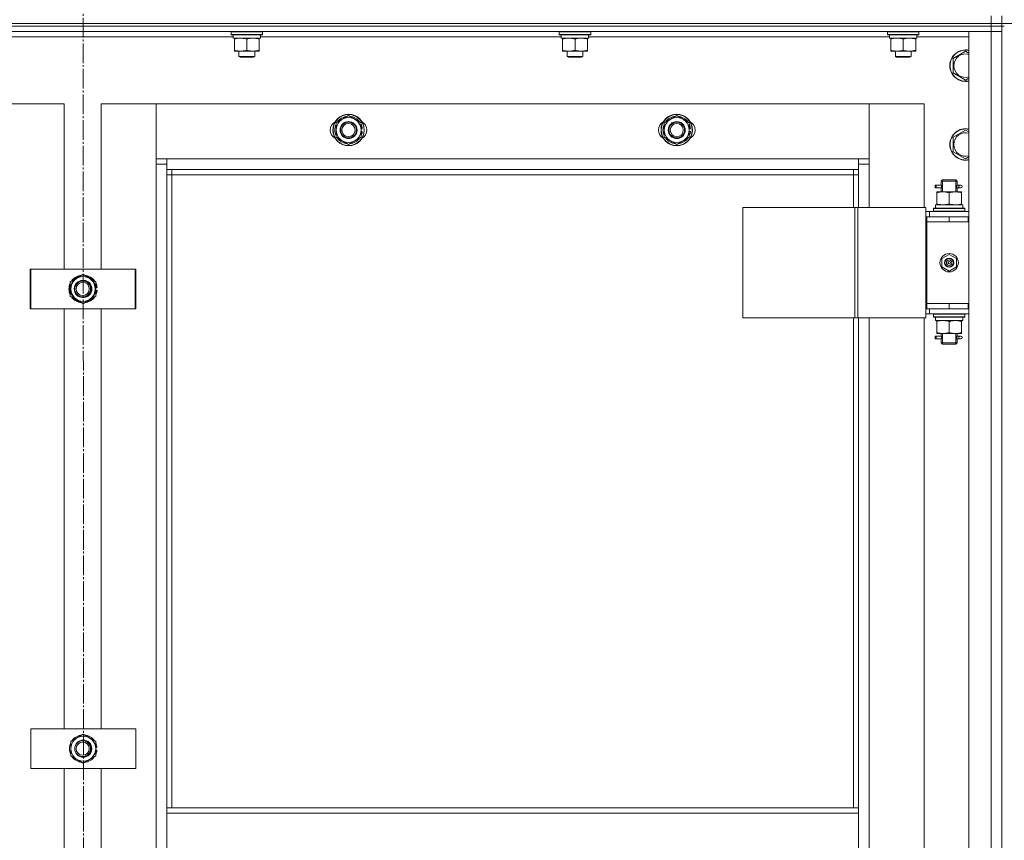
# Model space of a CAD drawing. Units: millimetres. Extents: x 0 to 32555, y -11 to 22275.
# Drawn here: x 4474 to 5224, y 16765 to 17390 of the extents above; entities that cross this region are included whole.
import ezdxf

# ---------------------------------------------------------------- set-up
doc = ezdxf.new("R2010")
doc.units = ezdxf.units.MM
doc.linetypes.add('K5LT_AXLED', pattern=[19.5, 15, -1.5, 1.5, -1.5])
doc.linetypes.add('K5LT_THIN', pattern=[0])
for name, color, linetype, true_color in [('DIM', 6, 'Continuous', 0xff00ff), ('OSI', 2, 'Continuous', 0xffff00), ('R', 1, 'Continuous', 0xff0000), ('WELDING', 7, 'Continuous', 0xffffff)]:
    doc.layers.add(name, color=color, linetype=linetype, true_color=true_color)

msp = doc.modelspace()

# ---------------------------------------------------------------- linework, layer by layer
at = {"layer": 'DIM', "color": 7, "linetype": 'K5LT_THIN', "lineweight": 18}
msp.add_line((7975.79, 17386.88), (3125.14, 17386.88), dxfattribs=at)
at = {"layer": 'OSI', "color": 30, "linetype": 'K5LT_AXLED', "lineweight": 18, "true_color": 0xff8000}
msp.add_line((4521.79, 17956.88), (4523.79, 14514.12), dxfattribs=at)
at = {"layer": 'R', "color": 7, "linetype": 'K5LT_THIN', "lineweight": 18}
for p, q in [((5213.79, 17386.88), (5213.79, 17392.88)), ((5221.79, 17386.88), (5221.79, 17392.88)), ((3829.79, 17386.88), (5213.79, 17386.88)), ((3829.79, 17386.88), (5213.79, 17386.88)), ((5213.79, 17386.88), (5221.79, 17386.88)), ((5213.79, 17386.88), (5221.79, 17386.88)), ((5213.79, 17384.88), (5213.79, 17386.88)), ((5221.79, 17384.88), (5221.79, 17386.88)), ((5213.79, 17384.88), (3829.79, 17384.88)), ((3829.79, 17384.88), (5213.79, 17384.88)), ((5213.79, 17380.88), (3829.79, 17380.88)), ((4634.79, 17380.58), (4634.96, 17380.88)), ((4634.79, 17378.68), (4634.79, 17380.58)), ((4634.79, 17380.58), (4658.79, 17380.58)), ((4634.79, 17378.68), (4634.96, 17378.38)), ((4634.79, 17378.68), (4658.79, 17378.68)), ((4634.96, 17378.38), (4658.62, 17378.38)), ((4636.29, 17375.88), (4636.29, 17378.38)), ((4657.24, 17378.38), (4657.16, 17377)), ((4658.79, 17380.58), (4658.62, 17380.88)), ((4658.79, 17378.68), (4658.62, 17378.38)), ((4658.79, 17378.68), (4658.79, 17380.58)), ((4884.79, 17380.58), (4884.96, 17380.88)), ((4884.79, 17378.68), (4884.79, 17380.58)), ((4884.79, 17380.58), (4908.79, 17380.58)), ((4884.79, 17378.68), (4884.96, 17378.38)), ((4884.79, 17378.68), (4908.79, 17378.68)), ((4884.96, 17378.38), (4908.62, 17378.38)), ((4886.29, 17375.88), (4886.29, 17378.38)), ((4907.24, 17378.38), (4907.16, 17377)), ((4908.79, 17380.58), (4908.62, 17380.88)), ((4908.79, 17378.68), (4908.62, 17378.38)), ((4908.79, 17378.68), (4908.79, 17380.58)), ((5134.79, 17380.58), (5134.96, 17380.88)), ((5134.79, 17378.68), (5134.79, 17380.58)), ((5134.79, 17380.58), (5158.79, 17380.58)), ((5134.79, 17378.68), (5134.96, 17378.38)), ((5134.79, 17378.68), (5158.79, 17378.68)), ((5134.96, 17378.38), (5158.62, 17378.38)), ((5136.29, 17375.88), (5136.29, 17378.38)), ((5157.24, 17378.38), (5157.16, 17377)), ((5158.79, 17380.58), (5158.62, 17380.88)), ((5158.79, 17378.68), (5158.62, 17378.38)), ((5158.79, 17378.68), (5158.79, 17380.58)), ((5196.79, 17380.88), (5213.79, 17380.88)), ((5196.79, 15588.88), (5196.79, 17380.88)), ((5213.79, 17384.88), (5221.79, 17384.88)), ((5213.79, 17384.88), (5213.79, 17380.88)), ((5221.79, 17384.88), (5213.79, 17384.88)), ((5221.79, 17380.88), (5213.79, 17380.88)), ((5213.79, 17380.88), (5221.79, 17380.88)), ((5213.79, 15588.88), (5213.79, 17380.88)), ((5221.79, 17384.88), (5223.79, 17384.88)), ((5221.79, 17384.88), (5221.79, 17380.88)), ((5221.79, 17380.88), (5221.79, 15588.88)), ((5221.79, 17380.88), (5221.79, 15588.88)), ((4636.29, 17376.88), (4407.17, 17376.88)), ((4636.29, 17375.88), (4657.23, 17375.88)), ((4637.29, 17375.03), (4637.29, 17375.88)), ((4637.29, 17366.73), (4637.29, 17375.03)), ((4646.79, 17366.73), (4646.79, 17375.03)), ((4656.29, 17375.88), (4656.29, 17375.03)), ((4656.29, 17366.73), (4656.29, 17375.03)), ((4886.29, 17376.88), (4657.17, 17376.88)), ((4886.29, 17375.88), (4907.23, 17375.88)), ((4887.29, 17375.03), (4887.29, 17375.88)), ((4887.29, 17366.73), (4887.29, 17375.03)), ((4896.79, 17366.73), (4896.79, 17375.03)), ((4906.29, 17375.88), (4906.29, 17375.03)), ((4906.29, 17366.73), (4906.29, 17375.03)), ((5136.29, 17376.88), (4907.17, 17376.88)), ((5136.29, 17375.88), (5157.23, 17375.88)), ((5137.29, 17375.03), (5137.29, 17375.88)), ((5137.29, 17366.73), (5137.29, 17375.03)), ((5146.79, 17366.73), (5146.79, 17375.03)), ((5156.29, 17375.88), (5156.29, 17375.03)), ((5156.29, 17366.73), (5156.29, 17375.03)), ((5196.79, 17376.88), (5157.17, 17376.88)), ((4637.29, 17365.88), (4637.29, 17366.73)), ((4642.04, 17365.88), (4637.29, 17365.88)), ((4640.79, 17365.88), (4640.79, 17361.96)), ((4651.54, 17365.88), (4642.04, 17365.88)), ((4656.29, 17365.88), (4651.54, 17365.88)), ((4652.79, 17365.88), (4652.79, 17361.96)), ((4656.29, 17366.73), (4656.29, 17365.88)), ((4887.29, 17365.88), (4887.29, 17366.73)), ((4892.04, 17365.88), (4887.29, 17365.88)), ((4890.79, 17365.88), (4890.79, 17361.96)), ((4901.54, 17365.88), (4892.04, 17365.88)), ((4906.29, 17365.88), (4901.54, 17365.88)), ((4902.79, 17365.88), (4902.79, 17361.96)), ((4906.29, 17366.73), (4906.29, 17365.88)), ((5137.29, 17365.88), (5137.29, 17366.73)), ((5142.04, 17365.88), (5137.29, 17365.88)), ((5140.79, 17365.88), (5140.79, 17361.96)), ((5151.54, 17365.88), (5142.04, 17365.88)), ((5156.29, 17365.88), (5151.54, 17365.88)), ((5152.79, 17365.88), (5152.79, 17361.96)), ((5156.29, 17366.73), (5156.29, 17365.88)), ((5184.79, 17360.37), (5194.29, 17365.85)), ((5194.29, 17365.85), (5196.79, 17364.41)), ((4652.79, 17361.96), (4640.79, 17361.96)), ((4640.79, 17361.96), (4641.79, 17361.38)), ((4651.79, 17361.38), (4641.79, 17361.38)), ((4652.79, 17361.96), (4651.79, 17361.38)), ((4902.79, 17361.96), (4890.79, 17361.96)), ((4890.79, 17361.96), (4891.79, 17361.38)), ((4901.79, 17361.38), (4891.79, 17361.38)), ((4902.79, 17361.96), (4901.79, 17361.38)), ((5152.79, 17361.96), (5140.79, 17361.96)), ((5140.79, 17361.96), (5141.79, 17361.38)), ((5151.79, 17361.38), (5141.79, 17361.38)), ((5152.79, 17361.96), (5151.79, 17361.38)), ((5184.79, 17354.88), (5184.79, 17360.37)), ((5184.79, 17349.4), (5184.79, 17354.88)), ((5194.29, 17343.91), (5184.79, 17349.4)), ((5196.79, 17345.36), (5194.29, 17343.91)), ((4507.79, 17325.88), (4465.79, 17325.88)), ((4507.79, 17199.88), (4507.79, 17325.88)), ((4577.79, 17325.88), (4535.79, 17325.88)), ((4535.79, 17325.88), (4535.79, 17199.88)), ((4577.79, 17279.88), (4577.79, 17325.88)), ((4577.79, 17325.88), (4577.79, 17283.88)), ((5120.79, 17325.88), (4577.79, 17325.88)), ((5162.79, 17325.88), (5120.79, 17325.88)), ((5120.79, 17325.88), (5120.79, 17279.88)), ((5120.79, 17283.88), (5120.79, 17325.88)), ((5162.79, 17246.88), (5162.79, 17325.88)), ((4714.79, 17311.37), (4724.29, 17316.85)), ((4714.79, 17305.88), (4714.79, 17311.37)), ((4724.29, 17316.85), (4733.79, 17311.37)), ((4733.79, 17311.37), (4733.79, 17305.88)), ((4964.79, 17311.37), (4974.29, 17316.85)), ((4964.79, 17305.88), (4964.79, 17311.37)), ((4974.29, 17316.85), (4983.79, 17311.37)), ((4983.79, 17311.37), (4983.79, 17305.88)), ((4714.79, 17300.4), (4714.79, 17305.88)), ((4734.74, 17306.9), (4733.79, 17306.9)), ((4733.79, 17305.88), (4733.79, 17300.4)), ((4733.79, 17304.75), (4734.73, 17304.75)), ((4733.79, 17303.58), (4734.53, 17303.58)), ((4964.79, 17300.4), (4964.79, 17305.88)), ((4984.74, 17306.9), (4983.79, 17306.9)), ((4983.79, 17305.88), (4983.79, 17300.4)), ((4983.79, 17304.75), (4984.73, 17304.75)), ((4983.79, 17303.58), (4984.53, 17303.58)), ((5184.79, 17300.37), (5194.29, 17305.85)), ((5194.29, 17305.85), (5196.79, 17304.41)), ((4724.29, 17294.91), (4714.79, 17300.4)), ((4733.79, 17300.4), (4724.29, 17294.91)), ((4974.29, 17294.91), (4964.79, 17300.4)), ((4983.79, 17300.4), (4974.29, 17294.91)), ((5184.79, 17294.88), (5184.79, 17300.37)), ((5184.79, 17289.4), (5184.79, 17294.88)), ((5194.29, 17283.91), (5184.79, 17289.4)), ((4577.79, 17283.88), (4585.79, 17283.88)), ((4585.79, 17283.88), (5112.79, 17283.88)), ((4585.79, 17283.88), (4585.79, 17275.88)), ((5112.79, 17283.88), (5120.79, 17283.88)), ((5112.79, 17275.88), (5112.79, 17283.88)), ((5196.79, 17285.36), (5194.29, 17283.91)), ((4577.79, 15689.88), (4577.79, 17279.88)), ((4585.79, 17279.88), (4577.79, 17279.88)), ((5112.79, 17275.88), (4585.79, 17275.88)), ((4585.79, 17275.88), (4585.79, 16789.88)), ((4589.79, 17275.88), (4589.79, 17271.88)), ((5108.79, 17271.88), (5108.79, 17275.88)), ((5120.79, 17279.88), (5112.79, 17279.88)), ((5112.79, 17246.88), (5112.79, 17275.88)), ((5120.79, 17279.88), (5120.79, 17246.88)), ((4589.79, 17271.88), (4585.79, 17271.88)), ((5108.79, 17271.88), (4589.79, 17271.88)), ((4589.79, 17271.88), (4589.79, 16789.88)), ((5108.79, 17271.88), (5112.79, 17271.88)), ((5108.79, 17246.88), (5108.79, 17271.88)), ((5175.79, 17266.88), (5176.79, 17267.88)), ((5175.79, 17266.88), (5181.79, 17266.88)), ((5175.79, 17264.38), (5175.79, 17266.88)), ((5176.74, 17266.88), (5176.74, 17267.83)), ((5176.74, 17258.88), (5176.74, 17266.88)), ((5176.79, 17267.88), (5181.79, 17267.88)), ((5181.79, 17267.88), (5186.79, 17267.88)), ((5181.79, 17266.88), (5187.79, 17266.88)), ((5187.79, 17266.88), (5186.79, 17267.88)), ((5186.84, 17266.88), (5186.84, 17267.83)), ((5186.84, 17258.88), (5186.84, 17266.88)), ((5187.79, 17264.38), (5187.79, 17266.88)), ((5171.01, 17261.88), (5171.01, 17263.88)), ((5171.79, 17263.88), (5171.01, 17263.88)), ((5171.79, 17261.88), (5171.01, 17261.88)), ((5171.79, 17263.88), (5171.79, 17261.88)), ((5171.79, 17263.88), (5175.89, 17263.88)), ((5171.79, 17261.88), (5175.89, 17261.88)), ((5172.29, 17258.03), (5172.29, 17258.88)), ((5172.29, 17258.88), (5177.04, 17258.88)), ((5172.29, 17258.03), (5172.29, 17249.73)), ((5175.89, 17263.88), (5174.01, 17263.88)), ((5175.89, 17261.88), (5174.01, 17261.88)), ((5175.79, 17258.88), (5175.79, 17261.38)), ((5177.04, 17258.88), (5186.54, 17258.88)), ((5181.79, 17258.03), (5181.79, 17249.73)), ((5186.54, 17258.88), (5191.29, 17258.88)), ((5187.68, 17263.88), (5189.49, 17263.88)), ((5187.68, 17261.88), (5189.49, 17261.88)), ((5187.79, 17258.88), (5187.79, 17261.38)), ((5189.49, 17263.88), (5190.79, 17263.88)), ((5189.49, 17261.88), (5190.79, 17261.88)), ((5191.29, 17258.88), (5191.29, 17258.03)), ((5191.29, 17258.03), (5191.29, 17249.73)), ((5024.73, 17246.88), (5024.73, 17162.88)), ((5109.86, 17246.88), (5024.73, 17246.88)), ((5109.86, 17246.88), (5109.86, 17162.88)), ((5112.14, 17246.88), (5109.86, 17246.88)), ((5164.14, 17246.88), (5112.14, 17246.88)), ((5112.14, 17246.88), (5112.14, 17162.88)), ((5164.14, 17246.88), (5164.14, 17162.88)), ((5166.79, 17243.88), (5164.14, 17243.88)), ((5166.79, 17243.88), (5196.79, 17243.88)), ((5166.79, 17239.88), (5166.79, 17243.88)), ((5169.79, 17246.08), (5169.96, 17246.38)), ((5169.79, 17246.08), (5169.79, 17244.18)), ((5193.79, 17246.08), (5169.79, 17246.08)), ((5193.79, 17244.18), (5169.79, 17244.18)), ((5169.79, 17244.18), (5169.96, 17243.88)), ((5193.62, 17246.38), (5169.96, 17246.38)), ((5171.34, 17248.88), (5192.29, 17248.88)), ((5171.42, 17247.5), (5171.35, 17246.38)), ((5172.29, 17248.88), (5172.29, 17249.73)), ((5191.29, 17249.73), (5191.29, 17248.88)), ((5192.29, 17246.38), (5192.29, 17248.88)), ((5193.79, 17246.08), (5193.62, 17246.38)), ((5193.79, 17244.18), (5193.62, 17243.88)), ((5193.79, 17246.08), (5193.79, 17244.18)), ((5164.79, 17239.88), (5164.14, 17239.88)), ((5164.79, 17239.88), (5181.79, 17239.88)), ((5164.79, 17235.88), (5164.79, 17239.88)), ((5181.79, 17235.88), (5164.79, 17235.88)), ((5164.79, 17235.88), (5164.79, 17173.88)), ((5164.79, 17235.88), (5181.79, 17235.88)), ((5181.79, 17235.88), (5181.79, 17239.88)), ((5181.79, 17239.88), (5196.29, 17239.88)), ((5181.79, 17235.88), (5196.29, 17235.88)), ((5196.29, 17235.88), (5196.29, 17239.88)), ((5196.29, 17239.88), (5196.79, 17239.88)), ((5196.29, 17235.88), (5196.79, 17235.88)), ((5176.29, 17208.06), (5181.79, 17211.23)), ((5176.29, 17201.71), (5176.29, 17208.06)), ((5181.79, 17211.23), (5187.29, 17208.06)), ((5187.29, 17208.06), (5187.29, 17201.71)), ((4481.79, 17169.88), (4481.79, 17199.88)), ((4481.79, 17199.88), (4561.79, 17199.88)), ((4482.35, 17169.88), (4482.35, 17199.88)), ((4482.35, 17199.88), (4562.35, 17199.88)), ((4561.79, 17199.88), (4561.79, 17169.88)), ((4562.35, 17199.88), (4562.35, 17169.88)), ((5181.79, 17198.53), (5176.29, 17201.71)), ((5187.29, 17201.71), (5181.79, 17198.53)), ((4512.29, 17190.37), (4521.79, 17195.85)), ((4512.29, 17184.88), (4512.29, 17190.37)), ((4521.79, 17195.85), (4522.07, 17195.69)), ((4522.07, 17195.69), (4522.35, 17195.85)), ((4522.35, 17195.85), (4531.85, 17190.37)), ((4531.85, 17190.37), (4531.85, 17184.88)), ((4512.29, 17179.4), (4512.29, 17184.88)), ((4532.24, 17185.9), (4531.85, 17185.9)), ((4532.8, 17185.89), (4531.85, 17185.89)), ((4531.85, 17184.88), (4531.85, 17179.4)), ((4531.85, 17183.75), (4532.23, 17183.75)), ((4531.85, 17183.75), (4532.79, 17183.75)), ((4531.85, 17182.58), (4532.03, 17182.58)), ((4531.85, 17182.58), (4532.6, 17182.58)), ((4521.79, 17173.91), (4512.29, 17179.4)), ((4531.85, 17179.4), (4522.35, 17173.91)), ((4561.79, 17169.88), (4481.79, 17169.88)), ((4562.35, 17169.88), (4482.35, 17169.88)), ((4507.79, 16849.88), (4507.79, 17169.88)), ((4522.07, 17174.07), (4521.79, 17173.91)), ((4522.35, 17173.91), (4522.07, 17174.07)), ((4535.79, 17169.88), (4535.79, 16849.88)), ((5164.14, 17169.88), (5164.79, 17169.88)), ((5181.79, 17173.88), (5164.79, 17173.88)), ((5164.79, 17173.88), (5164.79, 17169.88)), ((5181.79, 17173.88), (5164.79, 17173.88)), ((5181.79, 17169.88), (5164.79, 17169.88)), ((5166.79, 17169.88), (5166.79, 17165.88)), ((5196.29, 17173.88), (5181.79, 17173.88)), ((5181.79, 17173.88), (5181.79, 17169.88)), ((5196.29, 17169.88), (5181.79, 17169.88)), ((5196.79, 17173.88), (5196.29, 17173.88)), ((5196.29, 17173.88), (5196.29, 17169.88)), ((5196.79, 17169.88), (5196.29, 17169.88)), ((5109.86, 17162.88), (5024.73, 17162.88)), ((5108.79, 16789.88), (5108.79, 17162.88)), ((5112.14, 17162.88), (5109.86, 17162.88)), ((5164.14, 17162.88), (5112.14, 17162.88)), ((5112.79, 16789.88), (5112.79, 17162.88)), ((5120.79, 17162.88), (5120.79, 16526.88)), ((5162.79, 16526.88), (5162.79, 17162.88)), ((5164.14, 17165.88), (5166.79, 17165.88)), ((5196.79, 17165.88), (5166.79, 17165.88)), ((5169.79, 17165.58), (5169.96, 17165.88)), ((5169.79, 17165.58), (5169.79, 17163.68)), ((5193.79, 17165.58), (5169.79, 17165.58)), ((5193.79, 17163.68), (5169.79, 17163.68)), ((5169.79, 17163.68), (5169.96, 17163.38)), ((5193.62, 17163.38), (5169.96, 17163.38)), ((5171.34, 17160.88), (5171.42, 17162.27)), ((5171.34, 17160.88), (5171.54, 17160.88)), ((5192.29, 17160.88), (5171.54, 17160.88)), ((5172.29, 17160.03), (5172.29, 17160.88)), ((5172.29, 17151.73), (5172.29, 17160.03)), ((5181.79, 17151.73), (5181.79, 17160.03)), ((5191.29, 17160.88), (5191.29, 17160.03)), ((5191.29, 17151.73), (5191.29, 17160.03)), ((5192.29, 17163.38), (5192.29, 17160.88)), ((5193.79, 17165.58), (5193.62, 17165.88)), ((5193.79, 17163.68), (5193.62, 17163.38)), ((5193.79, 17165.58), (5193.79, 17163.68)), ((5171.01, 17146.88), (5171.01, 17148.88)), ((5171.79, 17148.88), (5171.01, 17148.88)), ((5171.79, 17146.88), (5171.01, 17146.88)), ((5171.79, 17148.88), (5171.79, 17146.88)), ((5171.79, 17148.88), (5175.89, 17148.88)), ((5171.79, 17146.88), (5175.89, 17146.88)), ((5172.29, 17150.88), (5172.29, 17151.73)), ((5177.04, 17150.88), (5172.29, 17150.88)), ((5175.89, 17148.88), (5174.01, 17148.88)), ((5175.89, 17146.88), (5174.01, 17146.88)), ((5175.79, 17149.38), (5175.79, 17150.88)), ((5175.79, 17143.88), (5175.79, 17146.38)), ((5176.74, 17143.88), (5176.74, 17150.88)), ((5186.54, 17150.88), (5177.04, 17150.88)), ((5191.29, 17150.88), (5186.54, 17150.88)), ((5186.84, 17143.88), (5186.84, 17150.88)), ((5187.68, 17148.88), (5189.49, 17148.88)), ((5187.68, 17146.88), (5189.49, 17146.88)), ((5187.79, 17149.38), (5187.79, 17150.88)), ((5187.79, 17143.88), (5187.79, 17146.38)), ((5189.49, 17148.88), (5190.79, 17148.88)), ((5189.49, 17146.88), (5190.79, 17146.88)), ((5191.29, 17151.73), (5191.29, 17150.88)), ((5175.79, 17143.88), (5176.79, 17142.88)), ((5175.79, 17143.88), (5181.79, 17143.88)), ((5176.74, 17143.88), (5176.74, 17142.94)), ((5176.79, 17142.88), (5181.79, 17142.88)), ((5181.79, 17143.88), (5187.79, 17143.88)), ((5181.79, 17142.88), (5186.79, 17142.88)), ((5187.79, 17143.88), (5186.79, 17142.88)), ((5186.84, 17143.88), (5186.84, 17142.94)), ((4482.21, 16819.88), (4482.21, 16849.88)), ((4482.21, 16849.88), (4562.21, 16849.88)), ((4512.71, 16840.37), (4522.21, 16845.85)), ((4522.21, 16845.85), (4531.71, 16840.37)), ((4562.21, 16849.88), (4562.21, 16819.88)), ((4512.71, 16834.88), (4512.71, 16840.37)), ((4531.71, 16840.37), (4531.71, 16834.88)), ((4512.71, 16829.4), (4512.71, 16834.88)), ((4532.66, 16835.89), (4531.71, 16835.89)), ((4531.71, 16834.88), (4531.71, 16829.4)), ((4531.71, 16833.75), (4532.65, 16833.75)), ((4531.71, 16832.58), (4532.46, 16832.58)), ((4522.21, 16823.91), (4512.71, 16829.4)), ((4531.71, 16829.4), (4522.21, 16823.91)), ((4562.21, 16819.88), (4482.21, 16819.88)), ((4507.79, 16499.88), (4507.79, 16819.88)), ((4535.79, 16819.88), (4535.79, 16499.88)), ((4585.79, 16789.88), (5112.79, 16789.88)), ((4585.79, 16789.88), (4585.79, 16785.88)), ((4585.79, 16785.88), (5112.79, 16785.88)), ((4585.79, 16743.88), (4585.79, 16785.88)), ((5112.79, 16789.88), (5112.79, 16785.88)), ((5112.79, 16785.88), (5112.79, 16743.88))]:
    msp.add_line(p, q, dxfattribs=at)
for centre, radius in [((4724.29, 17305.88), 12), ((4724.29, 17305.88), 11.83), ((4974.29, 17305.88), 12), ((4974.29, 17305.88), 11.83), ((4724.29, 17305.88), 6.5), ((4724.29, 17305.88), 6), ((4724.29, 17305.88), 5), ((4974.29, 17305.88), 6.5), ((4974.29, 17305.88), 6), ((4974.29, 17305.88), 5), ((5181.79, 17204.88), 7), ((5181.79, 17204.88), 3.49), ((5181.79, 17204.88), 3.49), ((5181.79, 17204.88), 3.25), ((5181.79, 17204.88), 3.19), ((5181.79, 17204.88), 3.19), ((5181.79, 17204.88), 2.1), ((5181.79, 17204.88), 0.9), ((4521.79, 17184.88), 6.5), ((4521.79, 17184.88), 6), ((4521.79, 17184.88), 5), ((4522.21, 16834.88), 6.5), ((4521.79, 16834.88), 6), ((4521.79, 16834.88), 5)]:
    msp.add_circle(centre, radius, dxfattribs=at)
for centre, radius, start, end in [((5194.29, 17354.88), 12, 77.9753, 180), ((5194.29, 17354.88), 11.83, 77.79651, 180), ((5194.29, 17354.88), 8.97, 73.8216, 180), ((5194.29, 17354.88), 12, 180, 282.0247), ((5194.29, 17354.88), 11.83, 180, 282.20349), ((5194.29, 17354.88), 8.97, 180, 286.1784), ((4717.29, 17305.88), 7, 117.99456, 242.00544), ((4724.29, 17305.88), 10.5, 154.79123, 205.20877), ((4724.29, 17305.88), 9.5, 0, 180), ((4724.29, 17305.88), 10.5, 94.79123, 145.20877), ((4724.29, 17305.88), 10.5, 34.79125, 85.20877), ((4724.29, 17305.88), 10.5, 5.53239, 25.20877), ((4731.29, 17305.88), 7, 297.99456, 62.00544), ((4967.29, 17305.88), 7, 117.99456, 242.00544), ((4974.29, 17305.88), 10.5, 154.79123, 205.20877), ((4974.29, 17305.88), 9.5, 0, 180), ((4974.29, 17305.88), 10.5, 94.79123, 145.20877), ((4974.29, 17305.88), 10.5, 34.79125, 85.20877), ((4974.29, 17305.88), 10.5, 5.53239, 25.20877), ((4981.29, 17305.88), 7, 297.99456, 62.00544), ((4724.29, 17305.88), 9.5, 180, 0), ((4724.29, 17305.88), 10.5, 334.79123, 347.35895), ((4724.29, 17305.88), 10.5, 347.35895, 353.81052), ((4974.29, 17305.88), 9.5, 180, 0), ((4974.29, 17305.88), 10.5, 334.79123, 347.35895), ((4974.29, 17305.88), 10.5, 347.35895, 353.81052), ((5194.29, 17294.88), 12, 77.9753, 180), ((5194.29, 17294.88), 11.83, 77.79651, 180), ((5194.29, 17294.88), 8.97, 73.8216, 180), ((4724.29, 17305.88), 10.5, 214.79123, 265.20875), ((4724.29, 17305.88), 10.5, 274.79123, 325.20877), ((4974.29, 17305.88), 10.5, 214.79123, 265.20875), ((4974.29, 17305.88), 10.5, 274.79123, 325.20877), ((5194.29, 17294.88), 12, 180, 282.0247), ((5194.29, 17294.88), 11.83, 180, 282.20349), ((5194.29, 17294.88), 8.97, 180, 286.1784), ((5190.79, 17262.88), 1, 270, 90), ((4521.79, 17184.88), 9.5, 0, 180), ((4522.35, 17184.88), 9.5, 0, 180), ((4521.79, 17184.88), 10.5, 94.79123, 145.20877), ((4522.35, 17184.88), 10.5, 98.6621, 141.3379), ((4522.35, 17184.88), 6.5, 205.67242, 154.30465), ((4522.35, 17184.88), 10.5, 34.79125, 85.20877), ((4521.79, 17184.88), 10.5, 38.65919, 81.34081), ((4521.79, 17184.88), 10.5, 154.79123, 205.20877), ((4522.35, 17184.88), 10.5, 163.35925, 196.64037), ((4521.79, 17184.88), 9.5, 180, 0), ((4522.35, 17184.88), 9.5, 180, 0), ((4522.35, 17184.88), 10.5, 5.53239, 25.20877), ((4521.79, 17184.88), 10.5, 5.53239, 16.64037), ((4522.35, 17184.88), 10.5, 334.79123, 347.35895), ((4521.79, 17184.88), 10.5, 343.35963, 347.35895), ((4521.79, 17184.88), 10.5, 347.35895, 353.81052), ((4522.35, 17184.88), 10.5, 347.35895, 353.81052), ((4521.79, 17184.88), 10.5, 214.79123, 265.20875), ((4522.35, 17184.88), 10.5, 218.65919, 261.34081), ((4522.35, 17184.88), 10.5, 274.79123, 325.20877), ((4521.79, 17184.88), 10.5, 278.6621, 321.3379), ((5190.79, 17147.88), 1, 270, 90), ((4522.21, 16834.88), 10.5, 94.79123, 145.20877), ((4522.21, 16834.88), 10.5, 34.79125, 85.20877), ((4522.21, 16834.88), 10.5, 154.79123, 205.20877), ((4522.21, 16834.88), 9.5, 0, 180), ((4522.21, 16834.88), 6, 267.9818, 91.99527), ((4521.79, 16834.88), 6.25, 0, 51.91536), ((4522.21, 16834.88), 10.5, 5.53239, 25.20877), ((4522.21, 16834.88), 9.5, 180, 0), ((4521.79, 16834.88), 6.25, 308.06171, 0), ((4522.21, 16834.88), 10.5, 334.79123, 347.35895), ((4522.21, 16834.88), 10.5, 347.35895, 353.81052), ((4522.21, 16834.88), 10.5, 214.79123, 265.20875), ((4522.21, 16834.88), 10.5, 274.79123, 325.20877)]:
    msp.add_arc(centre, radius, start, end, dxfattribs=at)
for centre, major_axis, ratio, start_param, end_param in [((4646.79, 17373.46), (0, 22.52), 0.466308, -1.46277, -1.350168), ((4896.79, 17373.46), (0, 22.52), 0.466308, -1.46277, -1.350168), ((5146.79, 17373.46), (0, 22.52), 0.466308, -1.46277, -1.350168), ((5189.49, 17262.88), (0, 1), 0.301552, 0, 3.141593), ((5181.79, 17251.05), (0, 22.52), 0.466308, 1.667355, 1.779747), ((5181.79, 17165.81), (0, -22.52), 0.466308, -1.46282, -1.350219), ((5189.49, 17147.88), (0, 1), 0.301552, 0, 3.141593)]:
    msp.add_ellipse(centre, major_axis=major_axis, ratio=ratio, start_param=start_param, end_param=end_param, dxfattribs=at)
at = {"layer": 'WELDING', "color": 7, "linetype": 'K5LT_THIN', "lineweight": 18}
for p, q in [((5175.79, 17261.4), (5175.96, 17262.38)), ((5175.89, 17261.88), (5175.79, 17261.4)), ((5175.98, 17262.88), (5175.8, 17264.33)), ((5175.8, 17264.33), (5175.87, 17264.02)), ((5175.87, 17264.02), (5175.89, 17263.88)), ((5175.96, 17262.38), (5175.98, 17262.88)), ((5187.62, 17263.38), (5187.6, 17262.88)), ((5187.6, 17262.88), (5187.78, 17261.44)), ((5187.78, 17264.36), (5187.62, 17263.38)), ((5187.68, 17263.88), (5187.78, 17264.36)), ((5187.71, 17261.74), (5187.68, 17261.88)), ((5187.78, 17261.44), (5187.71, 17261.74)), ((5175.79, 17146.4), (5175.96, 17147.38)), ((5175.89, 17146.88), (5175.79, 17146.4)), ((5175.98, 17147.88), (5175.8, 17149.33)), ((5175.8, 17149.33), (5175.87, 17149.02)), ((5175.87, 17149.02), (5175.89, 17148.88)), ((5175.96, 17147.38), (5175.98, 17147.88)), ((5187.62, 17148.38), (5187.6, 17147.88)), ((5187.6, 17147.88), (5187.78, 17146.44)), ((5187.78, 17149.36), (5187.62, 17148.38)), ((5187.68, 17148.88), (5187.78, 17149.36)), ((5187.71, 17146.74), (5187.68, 17146.88)), ((5187.78, 17146.44), (5187.71, 17146.74))]:
    msp.add_line(p, q, dxfattribs=at)
for points, knots in [([(4646.79, 17375.03), (4646.23, 17375.22), (4645.41, 17375.46), (4644.42, 17375.66), (4643.82, 17375.76), (4643.3, 17375.82), (4642.78, 17375.86), (4642.25, 17375.88), (4641.72, 17375.88), (4641.2, 17375.86), (4640.61, 17375.81), (4639.89, 17375.71), (4638.75, 17375.48), (4637.87, 17375.23), (4637.29, 17375.03)], [0, 0, 0, 0, 2.72415, 3.912285, 4.716446, 5.530362, 6.353984, 7.180289, 7.997717, 8.810544, 9.605533, 10.761675, 12.184093, 15, 15, 15, 15]), ([(4656.29, 17375.03), (4655.73, 17375.22), (4654.91, 17375.46), (4653.92, 17375.66), (4653.32, 17375.76), (4652.8, 17375.82), (4652.28, 17375.86), (4651.75, 17375.88), (4651.22, 17375.88), (4650.7, 17375.86), (4650.11, 17375.81), (4649.39, 17375.71), (4648.25, 17375.48), (4647.37, 17375.23), (4646.79, 17375.03)], [0, 0, 0, 0, 2.72415, 3.912285, 4.716446, 5.530362, 6.353984, 7.180289, 7.997717, 8.810544, 9.605533, 10.761675, 12.184093, 15, 15, 15, 15]), ([(4896.79, 17375.03), (4896.23, 17375.22), (4895.41, 17375.46), (4894.42, 17375.66), (4893.82, 17375.76), (4893.3, 17375.82), (4892.78, 17375.86), (4892.25, 17375.88), (4891.72, 17375.88), (4891.2, 17375.86), (4890.61, 17375.81), (4889.89, 17375.71), (4888.75, 17375.48), (4887.87, 17375.23), (4887.29, 17375.03)], [0, 0, 0, 0, 2.72415, 3.912285, 4.716446, 5.530362, 6.353984, 7.180289, 7.997717, 8.810544, 9.605533, 10.761675, 12.184093, 15, 15, 15, 15]), ([(4906.29, 17375.03), (4905.73, 17375.22), (4904.91, 17375.46), (4903.92, 17375.66), (4903.32, 17375.76), (4902.8, 17375.82), (4902.28, 17375.86), (4901.75, 17375.88), (4901.22, 17375.88), (4900.7, 17375.86), (4900.11, 17375.81), (4899.39, 17375.71), (4898.25, 17375.48), (4897.37, 17375.23), (4896.79, 17375.03)], [0, 0, 0, 0, 2.72415, 3.912285, 4.716446, 5.530362, 6.353984, 7.180289, 7.997717, 8.810544, 9.605533, 10.761675, 12.184093, 15, 15, 15, 15]), ([(5146.79, 17375.03), (5146.23, 17375.22), (5145.41, 17375.46), (5144.42, 17375.66), (5143.82, 17375.76), (5143.3, 17375.82), (5142.78, 17375.86), (5142.25, 17375.88), (5141.72, 17375.88), (5141.2, 17375.86), (5140.61, 17375.81), (5139.89, 17375.71), (5138.75, 17375.48), (5137.87, 17375.23), (5137.29, 17375.03)], [0, 0, 0, 0, 2.72415, 3.912285, 4.716446, 5.530362, 6.353984, 7.180289, 7.997717, 8.810544, 9.605533, 10.761675, 12.184093, 15, 15, 15, 15]), ([(5156.29, 17375.03), (5155.73, 17375.22), (5154.91, 17375.46), (5153.92, 17375.66), (5153.32, 17375.76), (5152.8, 17375.82), (5152.28, 17375.86), (5151.75, 17375.88), (5151.22, 17375.88), (5150.7, 17375.86), (5150.11, 17375.81), (5149.39, 17375.71), (5148.25, 17375.48), (5147.37, 17375.23), (5146.79, 17375.03)], [0, 0, 0, 0, 2.72415, 3.912285, 4.716446, 5.530362, 6.353984, 7.180289, 7.997717, 8.810544, 9.605533, 10.761675, 12.184093, 15, 15, 15, 15]), ([(4637.29, 17366.73), (4637.79, 17366.57), (4638.54, 17366.34), (4639.51, 17366.13), (4640.18, 17366.02), (4640.8, 17365.94), (4641.42, 17365.89), (4641.84, 17365.88), (4642.04, 17365.88)], [0, 0, 0, 0, 2.905563, 4.375924, 5.511195, 6.679161, 7.850161, 9, 9, 9, 9]), ([(4642.04, 17365.88), (4642.25, 17365.88), (4642.69, 17365.89), (4643.33, 17365.94), (4643.96, 17366.03), (4644.76, 17366.17), (4645.7, 17366.39), (4646.44, 17366.61), (4646.79, 17366.73)], [0, 0, 0, 0, 1.192024, 2.404251, 3.60809, 4.765234, 6.955738, 9, 9, 9, 9]), ([(4646.79, 17366.73), (4647.29, 17366.57), (4648.04, 17366.34), (4649.01, 17366.13), (4649.68, 17366.02), (4650.3, 17365.94), (4650.92, 17365.89), (4651.34, 17365.88), (4651.54, 17365.88)], [0, 0, 0, 0, 2.905563, 4.375924, 5.511195, 6.679161, 7.850161, 9, 9, 9, 9]), ([(4651.54, 17365.88), (4651.75, 17365.88), (4652.19, 17365.89), (4652.83, 17365.94), (4653.46, 17366.03), (4654.26, 17366.17), (4655.2, 17366.39), (4655.94, 17366.61), (4656.29, 17366.73)], [0, 0, 0, 0, 1.192024, 2.404251, 3.60809, 4.765234, 6.955738, 9, 9, 9, 9]), ([(4887.29, 17366.73), (4887.79, 17366.57), (4888.54, 17366.34), (4889.51, 17366.13), (4890.18, 17366.02), (4890.8, 17365.94), (4891.42, 17365.89), (4891.84, 17365.88), (4892.04, 17365.88)], [0, 0, 0, 0, 2.905563, 4.375924, 5.511195, 6.679161, 7.850161, 9, 9, 9, 9]), ([(4892.04, 17365.88), (4892.25, 17365.88), (4892.69, 17365.89), (4893.33, 17365.94), (4893.96, 17366.03), (4894.76, 17366.17), (4895.7, 17366.39), (4896.44, 17366.61), (4896.79, 17366.73)], [0, 0, 0, 0, 1.192024, 2.404251, 3.60809, 4.765234, 6.955738, 9, 9, 9, 9]), ([(4896.79, 17366.73), (4897.29, 17366.57), (4898.04, 17366.34), (4899.01, 17366.13), (4899.68, 17366.02), (4900.3, 17365.94), (4900.92, 17365.89), (4901.34, 17365.88), (4901.54, 17365.88)], [0, 0, 0, 0, 2.905563, 4.375924, 5.511195, 6.679161, 7.850161, 9, 9, 9, 9]), ([(4901.54, 17365.88), (4901.75, 17365.88), (4902.19, 17365.89), (4902.83, 17365.94), (4903.46, 17366.03), (4904.26, 17366.17), (4905.2, 17366.39), (4905.94, 17366.61), (4906.29, 17366.73)], [0, 0, 0, 0, 1.192024, 2.404251, 3.60809, 4.765234, 6.955738, 9, 9, 9, 9]), ([(5137.29, 17366.73), (5137.79, 17366.57), (5138.54, 17366.34), (5139.51, 17366.13), (5140.18, 17366.02), (5140.8, 17365.94), (5141.42, 17365.89), (5141.84, 17365.88), (5142.04, 17365.88)], [0, 0, 0, 0, 2.905563, 4.375924, 5.511195, 6.679161, 7.850161, 9, 9, 9, 9]), ([(5142.04, 17365.88), (5142.25, 17365.88), (5142.69, 17365.89), (5143.33, 17365.94), (5143.96, 17366.03), (5144.76, 17366.17), (5145.7, 17366.39), (5146.44, 17366.61), (5146.79, 17366.73)], [0, 0, 0, 0, 1.192024, 2.404251, 3.60809, 4.765234, 6.955738, 9, 9, 9, 9]), ([(5146.79, 17366.73), (5147.29, 17366.57), (5148.04, 17366.34), (5149.01, 17366.13), (5149.68, 17366.02), (5150.3, 17365.94), (5150.92, 17365.89), (5151.34, 17365.88), (5151.54, 17365.88)], [0, 0, 0, 0, 2.905563, 4.375924, 5.511195, 6.679161, 7.850161, 9, 9, 9, 9]), ([(5151.54, 17365.88), (5151.75, 17365.88), (5152.19, 17365.89), (5152.83, 17365.94), (5153.46, 17366.03), (5154.26, 17366.17), (5155.2, 17366.39), (5155.94, 17366.61), (5156.29, 17366.73)], [0, 0, 0, 0, 1.192024, 2.404251, 3.60809, 4.765234, 6.955738, 9, 9, 9, 9]), ([(5177.04, 17258.88), (5176.76, 17258.88), (5176.29, 17258.87), (5175.63, 17258.81), (5175.14, 17258.74), (5174.44, 17258.62), (5173.52, 17258.42), (5172.7, 17258.17), (5172.29, 17258.03)], [0, 0, 0, 0, 1.548206, 2.616755, 3.724998, 4.291764, 6.613357, 9, 9, 9, 9]), ([(5181.79, 17258.03), (5181.36, 17258.18), (5180.62, 17258.4), (5179.61, 17258.63), (5178.79, 17258.77), (5178.05, 17258.85), (5177.47, 17258.88), (5177.13, 17258.88), (5177.04, 17258.88)], [0, 0, 0, 0, 2.494996, 4.309231, 5.73815, 7.133977, 8.472011, 9, 9, 9, 9]), ([(5186.54, 17258.88), (5186.32, 17258.88), (5185.89, 17258.87), (5185.25, 17258.82), (5184.62, 17258.74), (5183.81, 17258.6), (5182.87, 17258.38), (5182.14, 17258.15), (5181.79, 17258.03)], [0, 0, 0, 0, 1.192024, 2.404251, 3.60809, 4.765234, 6.955738, 9, 9, 9, 9]), ([(5191.29, 17258.03), (5190.79, 17258.2), (5190.03, 17258.42), (5189.06, 17258.64), (5188.4, 17258.75), (5187.78, 17258.83), (5187.16, 17258.87), (5186.74, 17258.88), (5186.54, 17258.88)], [0, 0, 0, 0, 2.905563, 4.375924, 5.511195, 6.679161, 7.850161, 9, 9, 9, 9]), ([(5172.29, 17249.73), (5172.79, 17249.57), (5173.54, 17249.34), (5174.51, 17249.13), (5175.18, 17249.02), (5175.8, 17248.94), (5176.42, 17248.89), (5176.84, 17248.88), (5177.04, 17248.88)], [0, 0, 0, 0, 2.905563, 4.375924, 5.511195, 6.679161, 7.850161, 9, 9, 9, 9]), ([(5177.04, 17248.88), (5177.25, 17248.88), (5177.69, 17248.89), (5178.33, 17248.94), (5178.96, 17249.03), (5179.76, 17249.17), (5180.7, 17249.39), (5181.44, 17249.61), (5181.79, 17249.73)], [0, 0, 0, 0, 1.192024, 2.404251, 3.60809, 4.765234, 6.955738, 9, 9, 9, 9]), ([(5181.79, 17249.73), (5182.35, 17249.54), (5183.16, 17249.31), (5184.16, 17249.1), (5184.76, 17249.01), (5185.28, 17248.94), (5185.8, 17248.9), (5186.33, 17248.88), (5186.86, 17248.88), (5187.38, 17248.91), (5187.97, 17248.96), (5188.69, 17249.06), (5189.83, 17249.28), (5190.71, 17249.54), (5191.29, 17249.73)], [0, 0, 0, 0, 2.72415, 3.912285, 4.716446, 5.530362, 6.353984, 7.180289, 7.997717, 8.810544, 9.605533, 10.761675, 12.184093, 15, 15, 15, 15]), ([(5181.79, 17160.03), (5181.23, 17160.22), (5180.41, 17160.46), (5179.42, 17160.66), (5178.82, 17160.76), (5178.3, 17160.82), (5177.78, 17160.86), (5177.25, 17160.88), (5176.72, 17160.88), (5176.2, 17160.86), (5175.61, 17160.81), (5174.89, 17160.71), (5173.75, 17160.48), (5172.87, 17160.23), (5172.29, 17160.03)], [0, 0, 0, 0, 2.72415, 3.912285, 4.716446, 5.530362, 6.353984, 7.180289, 7.997717, 8.810544, 9.605533, 10.761675, 12.184093, 15, 15, 15, 15]), ([(5186.54, 17160.88), (5186.26, 17160.88), (5185.79, 17160.87), (5185.13, 17160.81), (5184.64, 17160.74), (5183.94, 17160.62), (5183.02, 17160.42), (5182.2, 17160.17), (5181.79, 17160.03)], [0, 0, 0, 0, 1.548206, 2.616755, 3.724998, 4.291764, 6.613357, 9, 9, 9, 9]), ([(5191.29, 17160.03), (5190.86, 17160.18), (5190.12, 17160.4), (5189.11, 17160.63), (5188.29, 17160.77), (5187.55, 17160.85), (5186.97, 17160.88), (5186.63, 17160.88), (5186.54, 17160.88)], [0, 0, 0, 0, 2.494996, 4.309231, 5.73815, 7.133977, 8.472011, 9, 9, 9, 9]), ([(5172.29, 17151.73), (5172.79, 17151.57), (5173.54, 17151.34), (5174.51, 17151.13), (5175.18, 17151.02), (5175.8, 17150.94), (5176.42, 17150.89), (5176.84, 17150.88), (5177.04, 17150.88)], [0, 0, 0, 0, 2.905563, 4.375924, 5.511195, 6.679161, 7.850161, 9, 9, 9, 9]), ([(5177.04, 17150.88), (5177.25, 17150.88), (5177.69, 17150.89), (5178.33, 17150.94), (5178.96, 17151.03), (5179.76, 17151.17), (5180.7, 17151.39), (5181.44, 17151.61), (5181.79, 17151.73)], [0, 0, 0, 0, 1.192024, 2.404251, 3.60809, 4.765234, 6.955738, 9, 9, 9, 9]), ([(5181.79, 17151.73), (5182.29, 17151.57), (5183.04, 17151.34), (5184.01, 17151.13), (5184.68, 17151.02), (5185.3, 17150.94), (5185.92, 17150.89), (5186.34, 17150.88), (5186.54, 17150.88)], [0, 0, 0, 0, 2.905563, 4.375924, 5.511195, 6.679161, 7.850161, 9, 9, 9, 9]), ([(5186.54, 17150.88), (5186.75, 17150.88), (5187.19, 17150.89), (5187.83, 17150.94), (5188.46, 17151.03), (5189.26, 17151.17), (5190.2, 17151.39), (5190.94, 17151.61), (5191.29, 17151.73)], [0, 0, 0, 0, 1.192024, 2.404251, 3.60809, 4.765234, 6.955738, 9, 9, 9, 9])]:
    msp.add_open_spline(points, degree=3, knots=knots, dxfattribs=at)

doc.saveas('drawing.dxf')
